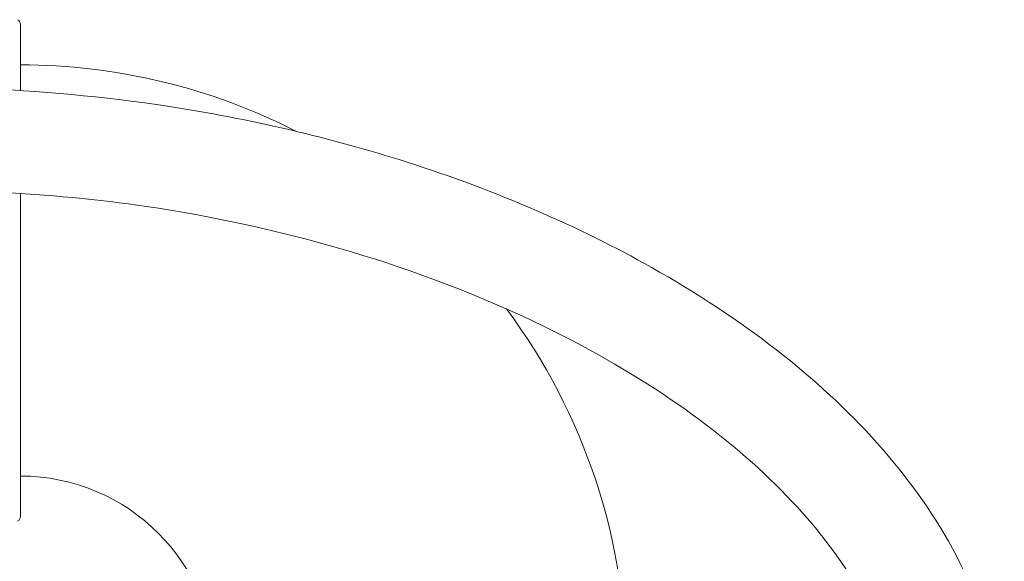
# Model space of a CAD drawing. Units: inches. Extents: x 74 to 414, y 20 to 374.
# Drawn here: x 242 to 248, y 46 to 49 of the extents above; entities that cross this region are included whole.
import ezdxf

# ---------------------------------------------------------------- set-up
doc = ezdxf.new("R2010")
doc.units = ezdxf.units.IN
doc.header["$MEASUREMENT"] = 0

# ---------------------------------------------------------------- blocks, each defined once
blk = doc.blocks.new('06_DDV-RR_BLOCK_2DRIGHT')
at = {"linetype": 'Continuous', "lineweight": 0, "extrusion": (2.22045e-16, 1, -2.22045e-16)}
for p, q in [((-2.313, 17.2405), (-2.313, 17.6231)), ((-2.313, 14.7799), (-2.313, 16.6457))]:
    blk.add_line(p, q, dxfattribs=at)
at = {"linetype": 'Continuous', "lineweight": 0, "extrusion": (-4.93038e-32, -2.22045e-16, -1)}
for centre, radius, start, end in [((2.343, 17.6231), 0.03, 117.8149, 180), ((2.313, 13.8885), 3.5005, 90, 117.1193), ((2.313, 13.8885), 3.5005, 143.3254, 180), ((2.343, 14.7799), 0.03, 180, 242.1809)]:
    blk.add_arc(centre, radius, start, end, dxfattribs=at)
at = {"linetype": 'Continuous', "lineweight": 0}
blk.add_arc((-2.313, 13.8885), 1.1255, 360, 90, dxfattribs=at)
for points, knots in [([(-4.0885, 17.247), (-3.5827, 17.2506), (-3.074, 17.2705), (-2.1996, 17.2403), (-1.8276, 17.2048), (-0.9781, 17.0761), (-0.5107, 16.9643), (0.4431, 16.6603), (0.9169, 16.4525), (1.8576, 15.9235), (2.2971, 15.5815), (3.0025, 14.7953), (3.2583, 14.3309), (3.3699, 13.6036), (3.366, 13.3648), (3.2338, 12.7365), (3.0138, 12.3432), (2.3991, 11.6709), (2.0307, 11.3693), (1.4626, 10.9458), (1.2913, 10.8228), (1.1155, 10.6984)], [0.142067, 0.142067, 0.142067, 0.142067, 1.657274, 1.657274, 2.814423, 2.814423, 4.442052, 4.442052, 6.46527, 6.46527, 9.050498, 9.050498, 11.882367, 11.882367, 13.194161, 13.194161, 15.349234, 15.349234, 17.277862, 17.277862, 18.065794, 18.065794, 18.065794, 18.065794]), ([(1.1155, 11.4242), (1.2861, 11.5487), (1.4495, 11.6717), (2.0503, 12.1511), (2.4132, 12.514), (2.7347, 13.1191), (2.7827, 13.378), (2.742, 13.9356), (2.6203, 14.2417), (2.1645, 14.8936), (1.7896, 15.2395), (0.8144, 15.8602), (0.1941, 16.1432), (-0.8624, 16.4393), (-1.2137, 16.5159), (-2.1387, 16.6538), (-2.7548, 16.6761), (-3.5869, 16.6644), (-3.8106, 16.6595), (-4.0343, 16.6575)], [10.055272, 10.055272, 10.055272, 10.055272, 10.858698, 10.858698, 13.19987, 13.19987, 15.06755, 15.06755, 17.317125, 17.317125, 20.003011, 20.003011, 22.751947, 22.751947, 23.975369, 23.975369, 25.807425, 25.807425, 26.478286, 26.478286, 26.478286, 26.478286])]:
    blk.add_open_spline(points, degree=3, knots=knots, dxfattribs=at)

msp = doc.modelspace()

# ---------------------------------------------------------------- block references
msp.add_blockref('06_DDV-RR_BLOCK_2DRIGHT', (244.297, 31.2244))

doc.saveas('drawing.dxf')
